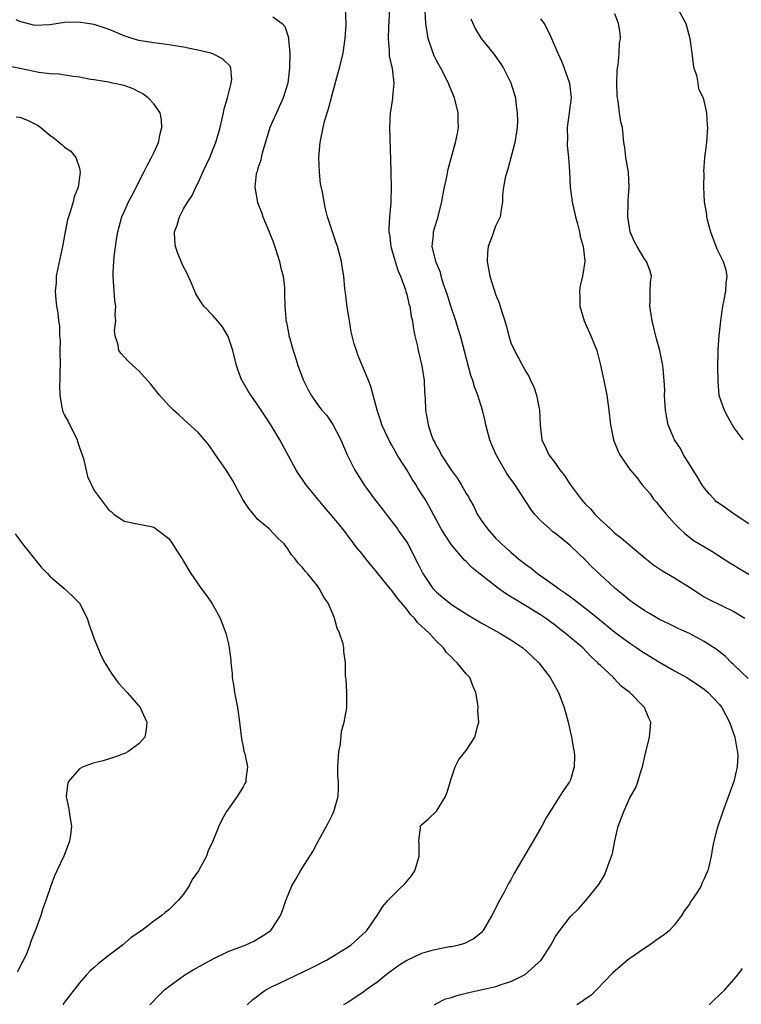
# Model space of a CAD drawing. Units: inches. Extents: x 2535000 to 2538000, y 1548000 to 1551000.
# Drawn here: x 2535425 to 2535522, y 1548641 to 1548774 of the extents above; entities that cross this region are included whole.
import ezdxf

# ---------------------------------------------------------------- set-up
doc = ezdxf.new("R2010")
doc.units = ezdxf.units.IN
doc.header["$MEASUREMENT"] = 0
doc.layers.add('LD25351548_2ft', color=21, linetype='Continuous')

msp = doc.modelspace()

# ---------------------------------------------------------------- linework, layer by layer
at = {"layer": 'LD25351548_2ft'}
for points, elevation in [([(2535480.75, 1548641), (2535480.9, 1548641.1), (2535482.23, 1548641.77), (2535483, 1548641.97), (2535483.75, 1548642.25), (2535485, 1548642.53), (2535485.36, 1548642.64), (2535489, 1548643.44), (2535489.7, 1548643.7), (2535491, 1548644.1), (2535492.93, 1548645.07), (2535495.07, 1548647), (2535496.39, 1548649), (2535497, 1548650.16), (2535497.57, 1548651), (2535499, 1548652.87), (2535500.11, 1548653.89), (2535501.1, 1548655), (2535502.81, 1548657.19), (2535503.57, 1548658.43), (2535503.82, 1548659), (2535504.25, 1548660.25), (2535504.55, 1548661), (2535504.66, 1548661.34), (2535505, 1548663.06), (2535505.44, 1548665), (2535506.2, 1548667), (2535507, 1548668.81), (2535507.8, 1548670.2), (2535508.09, 1548671), (2535508.52, 1548672.52), (2535508.69, 1548673), (2535509, 1548674.44), (2535509.64, 1548677), (2535509.84, 1548679), (2535509.54, 1548679.54), (2535508.96, 1548681), (2535507, 1548683), (2535505.85, 1548683.85), (2535504.88, 1548684.88), (2535504.78, 1548685), (2535503, 1548686.66), (2535502.83, 1548686.83), (2535502.7, 1548687), (2535501.81, 1548687.81), (2535500.68, 1548689), (2535498.3, 1548691), (2535497.56, 1548691.56), (2535497, 1548692.01), (2535495.66, 1548693), (2535495, 1548693.45), (2535493, 1548694.67), (2535491.54, 1548695.54), (2535491, 1548695.89), (2535490.3, 1548696.3), (2535489.34, 1548697), (2535485.78, 1548699.78), (2535485, 1548700.61), (2535484.79, 1548700.79), (2535483, 1548702.89), (2535482.15, 1548704.15), (2535481.65, 1548705), (2535480.02, 1548708.02), (2535479.46, 1548709), (2535479, 1548709.75), (2535478.51, 1548710.51), (2535478.22, 1548711), (2535477.72, 1548711.72), (2535477, 1548712.95), (2535475.96, 1548714.62), (2535475.72, 1548715), (2535475.45, 1548715.45), (2535475, 1548716.28), (2535474.73, 1548716.73), (2535473.67, 1548719), (2535473.52, 1548719.52), (2535473.03, 1548721), (2535472.19, 1548724.19), (2535471.84, 1548725), (2535470.44, 1548728.44), (2535470.23, 1548729), (2535469.92, 1548729.92), (2535469.55, 1548731.55), (2535469.29, 1548733), (2535469.26, 1548733.26), (2535469, 1548734.86), (2535468.78, 1548736.78), (2535468.69, 1548737.31), (2535468.53, 1548739), (2535468.34, 1548740.34), (2535468.21, 1548741), (2535467.68, 1548743), (2535467.5, 1548743.5), (2535466.37, 1548747), (2535466.07, 1548748.07), (2535465.89, 1548749), (2535465.69, 1548750.31), (2535465.43, 1548751.43), (2535465.27, 1548753), (2535465.2, 1548755), (2535465.37, 1548757), (2535465.76, 1548759), (2535466.01, 1548760.01), (2535466.47, 1548761.53), (2535467, 1548763.6), (2535467.74, 1548766.26), (2535467.97, 1548767), (2535468.44, 1548769), (2535468.73, 1548771), (2535468.85, 1548772.85), (2535468.85, 1548773), (2535468.77, 1548775)], 7850), ([(2535474.69, 1548775), (2535474.61, 1548773.39), (2535474.53, 1548772.53), (2535474.49, 1548771), (2535474.65, 1548769.35), (2535474.64, 1548769), (2535474.65, 1548768.65), (2535475.06, 1548766.94), (2535475.28, 1548765), (2535475.08, 1548763.08), (2535475.08, 1548762.92), (2535474.82, 1548761.18), (2535474.78, 1548761), (2535474.68, 1548759), (2535474.85, 1548753.15), (2535474.88, 1548752.88), (2535474.92, 1548751), (2535474.86, 1548749.13), (2535474.88, 1548748.88), (2535474.7, 1548747), (2535474.58, 1548745.42), (2535474.61, 1548745), (2535474.68, 1548744.68), (2535474.85, 1548743), (2535475.43, 1548741), (2535475.82, 1548739.82), (2535475.96, 1548739.51), (2535476.18, 1548739), (2535476.84, 1548737.16), (2535476.9, 1548736.9), (2535477, 1548736.58), (2535477.3, 1548735.3), (2535477.4, 1548735), (2535477.59, 1548733.59), (2535477.77, 1548733), (2535477.89, 1548731.89), (2535478.11, 1548731), (2535478.44, 1548729.56), (2535478.55, 1548729), (2535479.04, 1548726.96), (2535479.33, 1548725), (2535479.4, 1548723.4), (2535479.46, 1548722.54), (2535479.52, 1548721), (2535479.77, 1548719.77), (2535479.87, 1548719), (2535480.28, 1548717.72), (2535480.56, 1548717), (2535480.73, 1548716.73), (2535481, 1548716.16), (2535481.44, 1548715.44), (2535481.63, 1548715), (2535483, 1548712.85), (2535483.81, 1548711.81), (2535484.3, 1548711), (2535485, 1548709.78), (2535485.31, 1548709.31), (2535485.46, 1548709), (2535486.01, 1548708.01), (2535486.49, 1548707), (2535487, 1548706.19), (2535487.84, 1548705), (2535489, 1548703.74), (2535489.38, 1548703.38), (2535489.75, 1548703), (2535491, 1548701.87), (2535492.03, 1548701), (2535493, 1548700.22), (2535493.71, 1548699.71), (2535494.59, 1548699), (2535497, 1548697.32), (2535497.42, 1548697), (2535498.37, 1548696.37), (2535499, 1548695.89), (2535499.52, 1548695.52), (2535500.16, 1548695), (2535501.77, 1548693.77), (2535502.68, 1548693), (2535505, 1548691.13), (2535507, 1548689.63), (2535507.94, 1548689), (2535508.57, 1548688.57), (2535509, 1548688.29), (2535511, 1548687.07), (2535513, 1548685.92), (2535514.65, 1548685), (2535516.08, 1548684.08), (2535517, 1548683.44), (2535517.55, 1548683), (2535519, 1548681.44), (2535519.35, 1548681), (2535520.41, 1548679), (2535521.12, 1548677), (2535521.37, 1548675.37), (2535521.46, 1548675), (2535521.51, 1548674.49), (2535521.44, 1548673), (2535521, 1548671.01), (2535519.5, 1548667), (2535518.74, 1548664.74), (2535518.27, 1548663), (2535518.09, 1548662.09), (2535517.92, 1548661), (2535517.48, 1548659), (2535517.32, 1548658.68), (2535517, 1548657.93), (2535516.69, 1548657.31), (2535516.57, 1548657), (2535515.9, 1548655.9), (2535515.3, 1548655), (2535515.17, 1548654.83), (2535515, 1548654.54), (2535514.35, 1548653.65), (2535513.96, 1548653), (2535513, 1548651.76), (2535512.32, 1548651), (2535511.61, 1548650.39), (2535511, 1548650.01), (2535509.65, 1548649), (2535509, 1548648.62), (2535507, 1548647.23), (2535506.7, 1548647), (2535504.72, 1548645.28), (2535502.53, 1548643), (2535501.76, 1548642.24), (2535501, 1548641.75), (2535500.57, 1548641.43), (2535499.88, 1548641)], 7852), ([(2535522.9, 1548684.9), (2535521, 1548686.71), (2535520.68, 1548687), (2535519.84, 1548687.84), (2535519, 1548688.54), (2535518.74, 1548688.74), (2535517, 1548689.87), (2535515, 1548690.92), (2535513.58, 1548691.58), (2535512.25, 1548692.25), (2535511, 1548692.84), (2535509.65, 1548693.65), (2535509, 1548693.99), (2535507.5, 1548695), (2535507, 1548695.36), (2535506.12, 1548696.12), (2535505, 1548697.04), (2535503, 1548698.9), (2535501.9, 1548699.9), (2535501, 1548700.83), (2535499, 1548702.75), (2535498.71, 1548703), (2535497.75, 1548703.75), (2535497, 1548704.38), (2535496.65, 1548704.64), (2535496.23, 1548705), (2535495, 1548706.16), (2535494.2, 1548707), (2535493.68, 1548707.68), (2535492.54, 1548709.46), (2535491.52, 1548711), (2535491.29, 1548711.29), (2535491, 1548711.7), (2535490.45, 1548712.45), (2535489.03, 1548715), (2535488.42, 1548716.42), (2535488.19, 1548717), (2535487.63, 1548719), (2535487.53, 1548719.53), (2535487.17, 1548721), (2535486.58, 1548723), (2535486.12, 1548724.12), (2535485.89, 1548725), (2535485.64, 1548725.64), (2535484.21, 1548731), (2535483.94, 1548731.94), (2535483.61, 1548733), (2535482.94, 1548735), (2535482.47, 1548736.47), (2535481.92, 1548738.08), (2535481.65, 1548739), (2535481.52, 1548739.52), (2535481, 1548740.75), (2535480.91, 1548741), (2535480.43, 1548743), (2535480.58, 1548744.58), (2535480.6, 1548745), (2535481, 1548746.31), (2535481.18, 1548746.82), (2535481.28, 1548747.28), (2535481.71, 1548749), (2535481.89, 1548750.11), (2535482.06, 1548751), (2535482.38, 1548752.38), (2535482.58, 1548753.42), (2535483.58, 1548757), (2535483.81, 1548758.19), (2535483.97, 1548759), (2535483.94, 1548759.94), (2535483.93, 1548761), (2535483.44, 1548763), (2535482.71, 1548764.71), (2535482.61, 1548765), (2535481.58, 1548767), (2535481, 1548768.04), (2535480.68, 1548768.68), (2535480.54, 1548769), (2535479.87, 1548771), (2535479.55, 1548773), (2535479.44, 1548775.44)], 7854), ([(2535513.46, 1548775), (2535514.51, 1548773), (2535515.05, 1548771), (2535515.33, 1548769), (2535515.51, 1548767.51), (2535515.62, 1548767), (2535515.96, 1548766.04), (2535516.14, 1548765), (2535516.21, 1548764.21), (2535516.84, 1548763), (2535517.31, 1548761), (2535517.39, 1548759.39), (2535517.44, 1548759), (2535517.29, 1548757), (2535517.02, 1548754.98), (2535516.9, 1548753.1), (2535516.93, 1548752.93), (2535516.89, 1548751), (2535516.98, 1548749.02), (2535517.32, 1548747.32), (2535517.32, 1548747), (2535517.41, 1548746.59), (2535517.86, 1548745), (2535518.7, 1548742.7), (2535519, 1548742.06), (2535519.54, 1548741), (2535519.89, 1548739.89), (2535520.04, 1548739), (2535519.91, 1548738.09), (2535519.86, 1548737), (2535519.59, 1548735.59), (2535519.46, 1548735), (2535519.17, 1548733), (2535518.96, 1548731), (2535518.82, 1548729.18), (2535518.84, 1548728.84), (2535518.8, 1548726.8), (2535518.81, 1548724.81), (2535518.97, 1548723), (2535519.67, 1548721), (2535520.13, 1548720.13), (2535521, 1548718.6), (2535522.21, 1548717)], 7862), ([(2535455.56, 1548641), (2535456.31, 1548641.69), (2535457, 1548642.21), (2535457.43, 1548642.57), (2535458.06, 1548643), (2535459, 1548643.49), (2535459.89, 1548643.89), (2535464.11, 1548645.89), (2535465, 1548646.38), (2535465.43, 1548646.57), (2535466.22, 1548647), (2535467, 1548647.47), (2535469, 1548648.68), (2535469.49, 1548649), (2535471.66, 1548651), (2535473.04, 1548653), (2535473.81, 1548654.19), (2535474.48, 1548655), (2535475, 1548655.56), (2535475.96, 1548656.48), (2535476.75, 1548657.25), (2535477.66, 1548658.34), (2535478.07, 1548659), (2535478.69, 1548661), (2535478.68, 1548662.68), (2535478.61, 1548663), (2535478.84, 1548664.85), (2535478.82, 1548665), (2535479, 1548665.2), (2535479.96, 1548666.04), (2535481, 1548667.02), (2535482.22, 1548669), (2535482.43, 1548669.57), (2535483, 1548671.54), (2535483.5, 1548673), (2535484.02, 1548673.98), (2535485, 1548675.2), (2535486.15, 1548677), (2535486.54, 1548678.54), (2535486.68, 1548679), (2535486.58, 1548680.58), (2535486.6, 1548681), (2535486.56, 1548681.44), (2535486.31, 1548683), (2535485.91, 1548683.91), (2535485.5, 1548685), (2535485.25, 1548685.25), (2535485, 1548685.53), (2535483.8, 1548687), (2535483.36, 1548687.36), (2535483, 1548687.76), (2535482.37, 1548688.37), (2535481.96, 1548689), (2535481, 1548689.92), (2535480.02, 1548691), (2535479.46, 1548691.46), (2535479, 1548691.94), (2535478.43, 1548692.43), (2535478.04, 1548693), (2535477.51, 1548693.51), (2535477, 1548694.2), (2535475.96, 1548695.45), (2535475.72, 1548695.72), (2535475, 1548696.72), (2535474.86, 1548696.86), (2535473, 1548699.21), (2535471.5, 1548701), (2535471, 1548701.64), (2535470.39, 1548702.39), (2535469.51, 1548703.51), (2535468.39, 1548705), (2535466.74, 1548707), (2535465.93, 1548707.93), (2535465.03, 1548709), (2535463.43, 1548711), (2535463, 1548711.66), (2535462.44, 1548712.44), (2535462.09, 1548713), (2535459.93, 1548717), (2535459, 1548718.58), (2535458.74, 1548719), (2535458.04, 1548720.04), (2535457, 1548721.66), (2535456.04, 1548723), (2535455.64, 1548723.64), (2535454.9, 1548724.9), (2535454.85, 1548725), (2535454.34, 1548726.34), (2535454.12, 1548727), (2535453.64, 1548729), (2535453, 1548730.9), (2535452.95, 1548731), (2535452.22, 1548732.22), (2535451.55, 1548733), (2535451, 1548733.69), (2535449.74, 1548735), (2535449.41, 1548735.41), (2535449, 1548736.07), (2535448.66, 1548736.66), (2535448.16, 1548737.84), (2535447.45, 1548739.45), (2535447, 1548740.29), (2535446.78, 1548740.78), (2535446.2, 1548742.2), (2535445.93, 1548743), (2535445.84, 1548743.84), (2535445.79, 1548745), (2535446.13, 1548745.87), (2535446.43, 1548747), (2535447, 1548748.07), (2535447.55, 1548749), (2535448.14, 1548749.86), (2535448.65, 1548751), (2535449, 1548751.67), (2535449.61, 1548753), (2535450.03, 1548753.97), (2535450.53, 1548755), (2535451, 1548756.13), (2535451.34, 1548757), (2535451.92, 1548759), (2535452.38, 1548761), (2535452.47, 1548761.53), (2535452.91, 1548763), (2535453.4, 1548765), (2535453.47, 1548765.47), (2535453.35, 1548767), (2535453.25, 1548767.25), (2535452.24, 1548768.24), (2535450.92, 1548768.92), (2535450.68, 1548769), (2535449.34, 1548769.34), (2535447, 1548769.81), (2535445, 1548770.14), (2535443, 1548770.4), (2535441, 1548770.73), (2535440.09, 1548771), (2535439, 1548771.36), (2535437.86, 1548771.86), (2535437, 1548772.21), (2535435, 1548772.87), (2535432.81, 1548773.19), (2535431, 1548773.15), (2535429, 1548772.83), (2535427, 1548772.73), (2535426.8, 1548772.81), (2535425, 1548773.28), (2535424.51, 1548773.49)], 7846), ([(2535459, 1548773.91), (2535460.27, 1548773), (2535460.63, 1548772.63), (2535461, 1548771.38), (2535461.1, 1548771.1), (2535461.1, 1548770.9), (2535461.28, 1548769), (2535461.25, 1548767), (2535461, 1548765), (2535460.39, 1548763), (2535459.5, 1548761), (2535459, 1548759.91), (2535458.61, 1548759), (2535457.56, 1548755.56), (2535457.44, 1548755), (2535457.38, 1548754.62), (2535457, 1548753.57), (2535456.88, 1548753.12), (2535456.83, 1548753), (2535456.78, 1548752.78), (2535456.57, 1548751), (2535456.94, 1548748.94), (2535457.5, 1548747.5), (2535457.66, 1548747), (2535458.49, 1548745), (2535458.63, 1548744.63), (2535459, 1548743.75), (2535459.42, 1548742.58), (2535459.91, 1548741), (2535460.08, 1548740.08), (2535460.39, 1548739), (2535460.55, 1548737.45), (2535460.59, 1548736.59), (2535460.61, 1548735), (2535460.73, 1548733.27), (2535460.77, 1548733), (2535460.82, 1548732.82), (2535461, 1548731.86), (2535461.15, 1548731.15), (2535461.17, 1548731), (2535461.22, 1548730.78), (2535461.72, 1548729), (2535462.06, 1548728.06), (2535462.37, 1548727), (2535463.13, 1548725), (2535463.74, 1548723.74), (2535464.15, 1548723), (2535465, 1548721.76), (2535465.61, 1548721), (2535466.26, 1548720.26), (2535467.08, 1548719.08), (2535468.14, 1548717), (2535468.99, 1548715), (2535469.98, 1548713), (2535471.23, 1548711), (2535471.81, 1548710.19), (2535472.67, 1548709), (2535473.7, 1548707.7), (2535474.22, 1548707), (2535475, 1548706.03), (2535475.77, 1548705), (2535475.96, 1548704.73), (2535477, 1548703.23), (2535477.15, 1548703), (2535478.47, 1548700.47), (2535479.17, 1548699), (2535480.53, 1548697), (2535480.75, 1548696.75), (2535481, 1548696.49), (2535482.78, 1548695), (2535483, 1548694.84), (2535485, 1548693.57), (2535485.37, 1548693.37), (2535487, 1548692.37), (2535489.52, 1548691), (2535491, 1548690.11), (2535492.6, 1548689), (2535493, 1548688.66), (2535494.75, 1548687), (2535496.28, 1548685), (2535497.39, 1548683), (2535498.17, 1548681), (2535498.72, 1548679), (2535499.17, 1548677), (2535499.41, 1548675.41), (2535499.51, 1548675), (2535499.54, 1548674.46), (2535499.52, 1548673), (2535499, 1548671.25), (2535498.89, 1548671), (2535498.11, 1548669.89), (2535497.52, 1548669), (2535496.3, 1548667), (2535495.78, 1548666.22), (2535495.18, 1548665), (2535495, 1548664.71), (2535493, 1548661.32), (2535492.87, 1548661.13), (2535492.57, 1548660.57), (2535491.4, 1548658.6), (2535491, 1548657.81), (2535490.7, 1548657.3), (2535490.06, 1548656.06), (2535489.47, 1548655), (2535489.31, 1548654.69), (2535489, 1548654.02), (2535488.44, 1548653), (2535487.29, 1548651), (2535487.16, 1548650.84), (2535487, 1548650.68), (2535486.09, 1548649.91), (2535484.79, 1548649.21), (2535484.02, 1548649), (2535483, 1548648.79), (2535482.77, 1548648.77), (2535481, 1548648.43), (2535480.25, 1548648.25), (2535479, 1548647.89), (2535477, 1548646.96), (2535475.96, 1548646.27), (2535475.82, 1548646.18), (2535474.25, 1548645), (2535473, 1548643.99), (2535471.57, 1548643), (2535471.25, 1548642.75), (2535469, 1548641.27), (2535468.52, 1548641)], 7848), ([(2535485.62, 1548773.62), (2535486.24, 1548772.24), (2535487, 1548771.01), (2535488.63, 1548769), (2535489.62, 1548767.62), (2535490.02, 1548767), (2535491, 1548765.04), (2535491.61, 1548763), (2535491.67, 1548762.33), (2535491.87, 1548761), (2535491.88, 1548759.88), (2535491.83, 1548759), (2535491.54, 1548757), (2535490.6, 1548753.4), (2535490.45, 1548753), (2535490.24, 1548752.24), (2535490.03, 1548751), (2535489.9, 1548749.9), (2535489.89, 1548749), (2535489.67, 1548747.67), (2535489.58, 1548747), (2535489, 1548745.85), (2535488.74, 1548745.26), (2535488.53, 1548744.53), (2535487.93, 1548743), (2535487.84, 1548742.16), (2535487.82, 1548741), (2535488.19, 1548739), (2535489, 1548736.46), (2535489.42, 1548735.42), (2535489.57, 1548735), (2535489.8, 1548734.2), (2535490.18, 1548733), (2535490.36, 1548732.36), (2535490.71, 1548731), (2535491, 1548730.07), (2535491.47, 1548729), (2535492.03, 1548728.03), (2535492.55, 1548727), (2535493, 1548726.19), (2535493.46, 1548725.46), (2535493.63, 1548725), (2535494.11, 1548724.11), (2535494.43, 1548723), (2535494.79, 1548721.21), (2535494.84, 1548721), (2535494.95, 1548719), (2535495.18, 1548717), (2535495.77, 1548715.77), (2535496.11, 1548715), (2535497, 1548713.81), (2535497.56, 1548713), (2535498.22, 1548712.22), (2535498.96, 1548711), (2535500.45, 1548709), (2535501, 1548708.39), (2535501.7, 1548707.7), (2535502.29, 1548707), (2535503, 1548706.29), (2535504.41, 1548705), (2535504.73, 1548704.73), (2535505, 1548704.45), (2535505.83, 1548703.83), (2535506.76, 1548703), (2535509.06, 1548701.06), (2535510.17, 1548700.17), (2535511, 1548699.66), (2535511.38, 1548699.38), (2535513, 1548698.42), (2535515, 1548697.16), (2535516.3, 1548696.3), (2535517, 1548695.88), (2535517.56, 1548695.56), (2535519.31, 1548694.69), (2535521, 1548693.89), (2535522.46, 1548693)], 7856), ([(2535495, 1548773.66), (2535495.48, 1548773), (2535496, 1548772), (2535496.47, 1548771), (2535497.31, 1548769), (2535497.84, 1548767.84), (2535498.17, 1548767), (2535498.9, 1548765), (2535499.11, 1548763), (2535498.58, 1548759), (2535498.6, 1548757.4), (2535498.58, 1548757), (2535498.59, 1548756.59), (2535498.76, 1548755), (2535498.88, 1548753.12), (2535498.99, 1548751), (2535499.23, 1548749), (2535499.68, 1548747), (2535499.95, 1548746.05), (2535500.22, 1548745), (2535500.34, 1548744.34), (2535500.71, 1548743), (2535500.93, 1548741.07), (2535500.94, 1548741), (2535500.64, 1548739), (2535500.3, 1548737.7), (2535500.23, 1548737), (2535500.28, 1548736.28), (2535500.26, 1548735), (2535500.84, 1548733), (2535501.77, 1548731), (2535502.54, 1548729), (2535502.65, 1548728.65), (2535503.05, 1548727.05), (2535503.5, 1548725), (2535503.89, 1548723), (2535504.18, 1548721), (2535504.42, 1548719), (2535504.81, 1548717), (2535504.85, 1548716.85), (2535505.41, 1548715.41), (2535505.65, 1548715), (2535506.99, 1548713), (2535507.95, 1548711.95), (2535508.61, 1548711), (2535509.71, 1548709.71), (2535510.18, 1548709), (2535510.59, 1548708.59), (2535511, 1548708.08), (2535511.49, 1548707.49), (2535511.88, 1548707), (2535513, 1548705.74), (2535513.73, 1548705), (2535514.4, 1548704.4), (2535515, 1548703.9), (2535515.51, 1548703.51), (2535518.01, 1548702.01), (2535520.45, 1548700.45), (2535521, 1548700.13), (2535521.69, 1548699.69), (2535523, 1548698.92)], 7858), ([(2535523, 1548705.68), (2535521.03, 1548707), (2535519.85, 1548707.85), (2535519, 1548708.42), (2535518.67, 1548708.67), (2535518.33, 1548709), (2535517.7, 1548709.7), (2535517, 1548710.55), (2535516.69, 1548711), (2535516.07, 1548712.07), (2535514.23, 1548715), (2535513.81, 1548715.81), (2535513.02, 1548717), (2535512.16, 1548719), (2535511.97, 1548719.97), (2535511.78, 1548721), (2535511.7, 1548722.3), (2535511.67, 1548723), (2535511.69, 1548723.69), (2535511.63, 1548725), (2535511.46, 1548726.54), (2535511.43, 1548727), (2535511.02, 1548729), (2535510.59, 1548730.59), (2535509.98, 1548733), (2535509.87, 1548733.87), (2535509.67, 1548735), (2535509.73, 1548735.73), (2535509.73, 1548737), (2535509.77, 1548738.23), (2535509.89, 1548739), (2535509.71, 1548739.71), (2535509.23, 1548741), (2535509, 1548741.28), (2535507.98, 1548743), (2535507.64, 1548743.64), (2535507.06, 1548745), (2535506.73, 1548747), (2535506.78, 1548748.78), (2535506.76, 1548749), (2535506.76, 1548749.24), (2535506.93, 1548751), (2535506.83, 1548753), (2535506.47, 1548755), (2535506.32, 1548756.32), (2535506.21, 1548757), (2535505.99, 1548759), (2535505.77, 1548759.77), (2535505.61, 1548761), (2535505.43, 1548762.57), (2535505.33, 1548763), (2535505.29, 1548763.29), (2535505.25, 1548765), (2535505.31, 1548766.69), (2535505.34, 1548767), (2535505.42, 1548767.42), (2535505.58, 1548769), (2535505.62, 1548770.38), (2535505.73, 1548771), (2535505.71, 1548771.71), (2535505.48, 1548773), (2535505, 1548774.32)], 7860), ([(2535442.46, 1548641), (2535443.71, 1548642.29), (2535444.44, 1548643), (2535445, 1548643.45), (2535447.15, 1548645), (2535448.31, 1548645.69), (2535449.59, 1548646.41), (2535451, 1548647.17), (2535453, 1548648.15), (2535455.26, 1548649), (2535456.44, 1548649.56), (2535457.7, 1548650.3), (2535458.71, 1548651), (2535459, 1548651.38), (2535460.02, 1548653), (2535460.32, 1548653.68), (2535460.76, 1548655), (2535461.57, 1548657), (2535462.11, 1548657.89), (2535462.71, 1548659), (2535464.4, 1548661.6), (2535465, 1548662.81), (2535466.47, 1548665.53), (2535467, 1548666.57), (2535467.21, 1548667), (2535467.77, 1548669), (2535467.83, 1548670.17), (2535467.82, 1548671), (2535467.76, 1548671.76), (2535467.76, 1548673), (2535467.88, 1548675), (2535468.1, 1548676.1), (2535468.24, 1548677.76), (2535468.59, 1548679), (2535468.94, 1548680.94), (2535468.95, 1548683), (2535468.85, 1548684.85), (2535468.81, 1548685), (2535468.79, 1548685.21), (2535468.78, 1548687), (2535468.54, 1548688.54), (2535468.54, 1548689), (2535468.44, 1548689.56), (2535467.96, 1548691), (2535467.65, 1548691.65), (2535467.3, 1548693), (2535467, 1548693.66), (2535466.44, 1548695), (2535465.84, 1548695.84), (2535465.25, 1548697), (2535465, 1548697.34), (2535463.64, 1548699), (2535463.33, 1548699.33), (2535463, 1548699.83), (2535462.41, 1548700.41), (2535461.99, 1548701), (2535461.51, 1548701.51), (2535461, 1548702.33), (2535460.51, 1548703), (2535459.73, 1548703.73), (2535458.5, 1548705), (2535457, 1548706.3), (2535456.38, 1548707), (2535455.76, 1548707.76), (2535454.98, 1548708.98), (2535453.58, 1548711.58), (2535452.67, 1548713), (2535451.3, 1548715), (2535451, 1548715.46), (2535450.36, 1548716.36), (2535449, 1548717.95), (2535447, 1548719.77), (2535446.34, 1548720.34), (2535445.63, 1548721), (2535445, 1548721.62), (2535443.78, 1548723), (2535442.54, 1548724.54), (2535441, 1548726.27), (2535440.17, 1548727), (2535439.57, 1548727.57), (2535439, 1548728.18), (2535438.6, 1548728.6), (2535438.31, 1548729), (2535438.2, 1548729.8), (2535437.78, 1548731), (2535437.71, 1548731.71), (2535437.87, 1548733), (2535437.8, 1548733.8), (2535437.87, 1548735), (2535437.76, 1548735.76), (2535437.66, 1548737), (2535437.52, 1548739), (2535437.54, 1548739.54), (2535437.68, 1548741.68), (2535437.97, 1548743.97), (2535438.14, 1548745), (2535438.71, 1548747), (2535439, 1548747.66), (2535439.61, 1548749), (2535440.08, 1548749.92), (2535441.65, 1548753), (2535442.09, 1548753.91), (2535442.7, 1548755), (2535443, 1548755.63), (2535443.61, 1548757), (2535443.83, 1548758.17), (2535444.09, 1548759), (2535444.05, 1548760.05), (2535443.83, 1548761), (2535443, 1548762.21), (2535442.26, 1548763), (2535441.54, 1548763.54), (2535441, 1548763.82), (2535440.2, 1548764.2), (2535439, 1548764.65), (2535437.44, 1548765), (2535436.89, 1548765.11), (2535435, 1548765.43), (2535434.5, 1548765.5), (2535433, 1548765.8), (2535432.14, 1548765.86), (2535430.21, 1548766.21), (2535429, 1548766.26), (2535427.56, 1548766.44), (2535425, 1548766.95), (2535423.3, 1548767.3)], 7844), ([(2535424.47, 1548760.47), (2535425, 1548760.4), (2535426, 1548760), (2535427, 1548759.53), (2535427.34, 1548759.34), (2535427.83, 1548759), (2535429, 1548757.99), (2535429.59, 1548757.59), (2535430.69, 1548756.69), (2535431, 1548756.37), (2535431.84, 1548755.84), (2535432.5, 1548755), (2535433, 1548753.56), (2535433.11, 1548753), (2535432.83, 1548751), (2535432.3, 1548749.7), (2535432.17, 1548749), (2535431.8, 1548747.8), (2535431.51, 1548747), (2535431.4, 1548746.6), (2535431.06, 1548745), (2535430.72, 1548743), (2535430.62, 1548742.62), (2535430.09, 1548740.09), (2535429.89, 1548739), (2535429.87, 1548738.13), (2535429.75, 1548737), (2535429.83, 1548735.83), (2535429.91, 1548735), (2535430.1, 1548734.1), (2535430.19, 1548733), (2535430.33, 1548732.33), (2535430.32, 1548731), (2535430.39, 1548730.39), (2535430.36, 1548729), (2535430.4, 1548727), (2535430.36, 1548726.36), (2535430.37, 1548725), (2535430.33, 1548724.33), (2535430.35, 1548723), (2535430.65, 1548721.35), (2535430.7, 1548721), (2535430.77, 1548720.77), (2535431, 1548720.3), (2535431.47, 1548719.47), (2535432.7, 1548717), (2535432.76, 1548716.76), (2535433, 1548715.95), (2535433.53, 1548714.47), (2535434.08, 1548712.08), (2535435, 1548710.18), (2535437, 1548707.49), (2535437.29, 1548707.29), (2535437.63, 1548707), (2535439, 1548706.07), (2535441, 1548705.64), (2535442.66, 1548705.34), (2535443, 1548705.25), (2535445, 1548703.7), (2535445.49, 1548703), (2535446.08, 1548702.08), (2535446.81, 1548701), (2535447, 1548700.68), (2535447.6, 1548699.6), (2535447.99, 1548699), (2535449.36, 1548697), (2535450.06, 1548696.06), (2535450.81, 1548695), (2535451, 1548694.7), (2535451.92, 1548693), (2535452.7, 1548691), (2535453, 1548689.71), (2535453.14, 1548689), (2535453.36, 1548687.36), (2535453.36, 1548687), (2535453.55, 1548685.55), (2535453.55, 1548685), (2535453.77, 1548683.77), (2535453.86, 1548683), (2535454.26, 1548681), (2535454.36, 1548680.36), (2535454.54, 1548679), (2535454.77, 1548676.77), (2535455, 1548675.71), (2535455.11, 1548675.11), (2535455.23, 1548674.77), (2535455.58, 1548673), (2535455.35, 1548671.35), (2535455.35, 1548671), (2535455.24, 1548670.76), (2535455, 1548670.32), (2535454.2, 1548669), (2535452.75, 1548667), (2535452.13, 1548665.87), (2535451.72, 1548665), (2535450.93, 1548663), (2535450.3, 1548661.7), (2535450.07, 1548661), (2535449.01, 1548659), (2535448.17, 1548657.83), (2535447.74, 1548657), (2535447, 1548655.89), (2535446.25, 1548655), (2535445, 1548653.78), (2535444.55, 1548653.45), (2535444.06, 1548653), (2535443, 1548652.23), (2535441.38, 1548651), (2535439.97, 1548650.04), (2535438.81, 1548649), (2535437, 1548647.64), (2535435.52, 1548646.48), (2535435, 1548645.99), (2535434.46, 1548645.54), (2535433.94, 1548645), (2535433, 1548643.92), (2535431, 1548641.34), (2535430.75, 1548641)], 7842), ([(2535424.37, 1548704.37), (2535425.2, 1548703.2), (2535425.33, 1548703), (2535426.95, 1548701), (2535427.85, 1548699.85), (2535428.71, 1548699), (2535429, 1548698.66), (2535430.93, 1548697), (2535432, 1548696), (2535432.99, 1548695), (2535434.02, 1548693), (2535434.26, 1548692.26), (2535435, 1548690.21), (2535435.92, 1548687.92), (2535436.42, 1548687), (2535437, 1548686.05), (2535437.41, 1548685.41), (2535438.26, 1548684.26), (2535439.42, 1548683), (2535441.18, 1548681), (2535442.04, 1548679), (2535441.98, 1548678.02), (2535441.78, 1548677), (2535441, 1548676.09), (2535439.51, 1548675), (2535439.18, 1548674.82), (2535437.72, 1548674.28), (2535436.18, 1548673.82), (2535435, 1548673.55), (2535433.51, 1548673), (2535433, 1548672.73), (2535431.5, 1548671), (2535431.41, 1548670.59), (2535431.21, 1548669), (2535431.55, 1548667.55), (2535431.63, 1548667), (2535431.7, 1548666.3), (2535431.93, 1548665), (2535431.8, 1548663.8), (2535431.67, 1548663), (2535431.48, 1548662.52), (2535430.92, 1548661), (2535429.95, 1548659), (2535429.66, 1548658.34), (2535429.14, 1548657), (2535428.46, 1548655), (2535428.07, 1548653.93), (2535427.79, 1548653), (2535427.15, 1548651.15), (2535426.48, 1548649.52), (2535426.34, 1548649), (2535425.86, 1548647.86), (2535425.46, 1548647), (2535425.29, 1548646.71), (2535425, 1548646.04), (2535424.63, 1548645.37)], 7840), ([(2535517.66, 1548641), (2535518.33, 1548641.67), (2535519.77, 1548643), (2535521, 1548644.39), (2535521.51, 1548645), (2535522.15, 1548645.85)], 7854)]:
    msp.add_lwpolyline(points, dxfattribs=dict(at, elevation=elevation))

doc.saveas('drawing.dxf')
